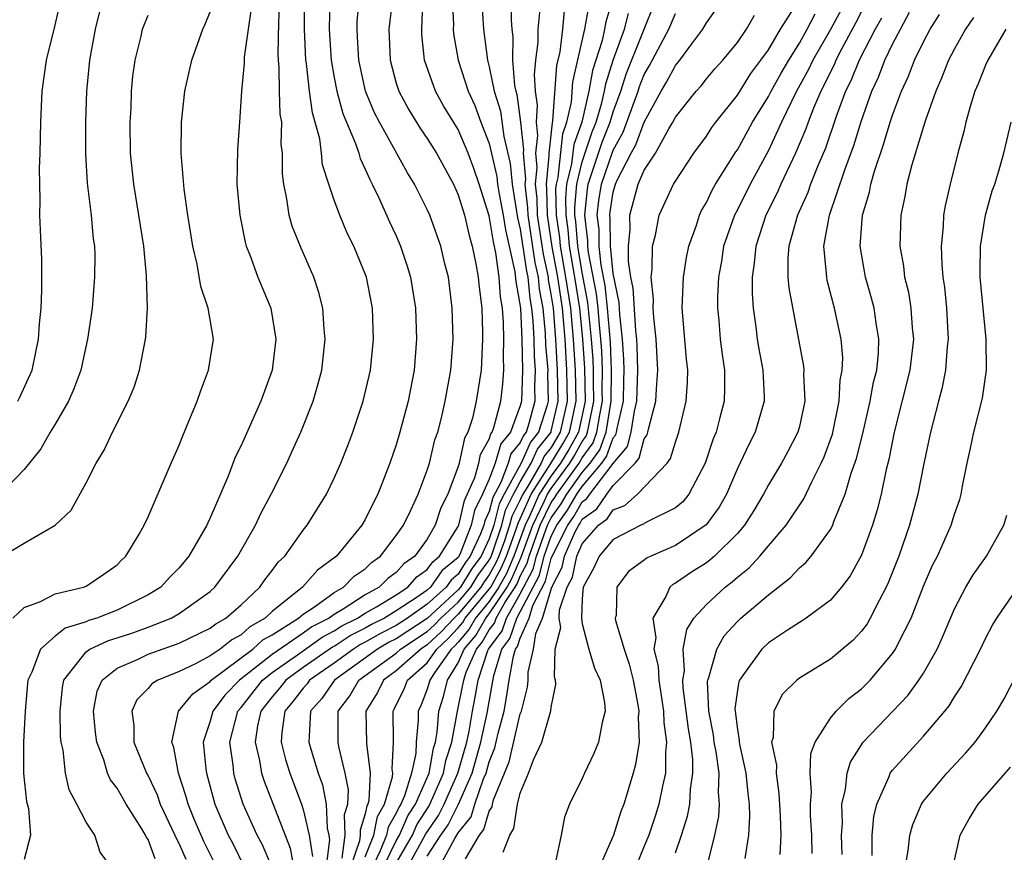
# Model space of a CAD drawing. Units: inches. Extents: x 2505000 to 2508000, y 1500000 to 1503000.
# Drawn here: x 2506277 to 2506340, y 1500208 to 1500262 of the extents above; entities that cross this region are included whole.
import ezdxf

# ---------------------------------------------------------------- set-up
doc = ezdxf.new("R2010")
doc.units = ezdxf.units.IN
doc.header["$MEASUREMENT"] = 0
doc.layers.add('LD25051500_2ft', color=123, linetype='Continuous')

msp = doc.modelspace()

# ---------------------------------------------------------------- linework, layer by layer
at = {"layer": 'LD25051500_2ft'}
for points, elevation in [([(2506276.591, 1500237), (2506276.737, 1500237.263), (2506277.526, 1500239), (2506277.943, 1500241), (2506278.007, 1500241.993), (2506278.101, 1500243), (2506278.157, 1500244.157), (2506278.147, 1500246.147), (2506278.056, 1500248.056), (2506278.028, 1500249), (2506278.05, 1500249.95), (2506278.01, 1500251), (2506278.008, 1500252.008), (2506278.048, 1500253), (2506278.084, 1500255), (2506278.167, 1500257), (2506278.459, 1500259), (2506279, 1500261.252), (2506279.386, 1500263)], 7750), ([(2506282.569, 1500207), (2506281.903, 1500207.903), (2506281.558, 1500209), (2506281, 1500209.844), (2506280.409, 1500211), (2506279.917, 1500211.917), (2506279.67, 1500213), (2506279.52, 1500214.48), (2506279.393, 1500215), (2506279.359, 1500215.359), (2506279.33, 1500217), (2506279.472, 1500218.528), (2506279.562, 1500219), (2506281, 1500220.82), (2506281.247, 1500221), (2506282.439, 1500221.561), (2506283, 1500221.724), (2506283.961, 1500222.039), (2506285, 1500222.412), (2506286.486, 1500223), (2506287, 1500223.298), (2506289, 1500224.724), (2506289.313, 1500225), (2506290.792, 1500227), (2506291.919, 1500229), (2506292.26, 1500229.74), (2506292.932, 1500231), (2506293.937, 1500233), (2506294.278, 1500233.722), (2506294.846, 1500235), (2506295.636, 1500237), (2506295.948, 1500238.052), (2506296.198, 1500239), (2506296.419, 1500241), (2506296.347, 1500241.653), (2506296.263, 1500243), (2506296.014, 1500244.014), (2506295.684, 1500245), (2506294.869, 1500246.869), (2506294.298, 1500248.298), (2506294.099, 1500249), (2506293.954, 1500250.046), (2506293.747, 1500251), (2506293.667, 1500251.667), (2506293.67, 1500253), (2506293.591, 1500253.59), (2506293.614, 1500255), (2506293.523, 1500255.523), (2506293.482, 1500257), (2506293.461, 1500258.539), (2506293.409, 1500259), (2506293.39, 1500259.39), (2506293.439, 1500261.439), (2506293.503, 1500263)], 7740), ([(2506285.461, 1500207.461), (2506285, 1500208.705), (2506284.88, 1500208.88), (2506284.838, 1500209), (2506284.598, 1500209.402), (2506283.582, 1500211), (2506283, 1500212.029), (2506282.575, 1500212.575), (2506282.391, 1500213), (2506282.139, 1500213.86), (2506281.685, 1500215), (2506281.611, 1500215.611), (2506281.478, 1500217), (2506281.72, 1500218.28), (2506282.039, 1500219), (2506283, 1500219.766), (2506284.356, 1500220.356), (2506285, 1500220.678), (2506287, 1500221.388), (2506289, 1500222.352), (2506289.364, 1500222.636), (2506290.021, 1500223), (2506291, 1500223.866), (2506292.203, 1500225), (2506292.524, 1500225.476), (2506293, 1500226.072), (2506293.396, 1500226.604), (2506293.81, 1500227), (2506295, 1500228.682), (2506295.26, 1500229), (2506296.509, 1500231), (2506297, 1500232.03), (2506297.424, 1500233), (2506297.872, 1500234.128), (2506298.192, 1500235), (2506298.879, 1500237), (2506299.341, 1500239), (2506299.541, 1500241), (2506299.474, 1500243), (2506299.084, 1500245), (2506298.275, 1500247), (2506297.847, 1500247.847), (2506297.354, 1500249), (2506297, 1500249.971), (2506296.654, 1500251), (2506296.255, 1500252.255), (2506296.181, 1500253), (2506296.065, 1500253.935), (2506295.597, 1500255.597), (2506295.407, 1500257), (2506295.208, 1500258.792), (2506295.172, 1500259), (2506295.082, 1500261), (2506295.089, 1500263)], 7738), ([(2506296.726, 1500263), (2506296.676, 1500261), (2506296.804, 1500259), (2506297, 1500257.88), (2506297.174, 1500257), (2506297.566, 1500255.566), (2506298.378, 1500253.622), (2506298.579, 1500253), (2506298.666, 1500252.666), (2506299, 1500251.976), (2506299.292, 1500251.292), (2506299.459, 1500251), (2506299.886, 1500250.114), (2506300.574, 1500248.574), (2506301, 1500247.667), (2506301.286, 1500247), (2506301.712, 1500245.712), (2506301.915, 1500245), (2506302.243, 1500243), (2506302.314, 1500241), (2506302.149, 1500239), (2506301.766, 1500237), (2506301.241, 1500235), (2506301, 1500234.186), (2506300.595, 1500233), (2506299.823, 1500231), (2506299.531, 1500230.469), (2506299, 1500229.357), (2506298.79, 1500229), (2506297.149, 1500227), (2506295.914, 1500226.086), (2506294.955, 1500225), (2506293, 1500223.427), (2506292.55, 1500223), (2506291.563, 1500222.437), (2506291, 1500221.925), (2506290.405, 1500221.595), (2506289.64, 1500221), (2506289, 1500220.561), (2506288.052, 1500220.052), (2506287, 1500219.551), (2506285.632, 1500219), (2506285.24, 1500218.76), (2506285, 1500218.457), (2506284.275, 1500217.725), (2506283.941, 1500217), (2506284.079, 1500216.079), (2506284.088, 1500215), (2506284.904, 1500213), (2506285, 1500212.83), (2506285.589, 1500211.589), (2506285.783, 1500211), (2506286.728, 1500209), (2506286.801, 1500208.801), (2506287, 1500208.44), (2506287.44, 1500207.44)], 7736), ([(2506289.391, 1500207), (2506288.592, 1500208.592), (2506287.98, 1500210.02), (2506287.582, 1500211), (2506287.465, 1500211.465), (2506286.968, 1500213), (2506286.659, 1500214.659), (2506286.527, 1500215), (2506286.962, 1500217), (2506287.881, 1500218.119), (2506289, 1500218.91), (2506289.076, 1500219), (2506291.76, 1500221), (2506292.409, 1500221.591), (2506293, 1500221.928), (2506294.7, 1500223), (2506295, 1500223.253), (2506295.726, 1500223.726), (2506297, 1500224.649), (2506297.61, 1500225), (2506298.296, 1500225.704), (2506299, 1500226.182), (2506299.41, 1500226.59), (2506299.984, 1500227), (2506301, 1500228.325), (2506301.474, 1500229), (2506301.932, 1500229.932), (2506302.426, 1500231), (2506303, 1500232.541), (2506303.138, 1500233), (2506303.499, 1500234.501), (2506303.675, 1500235), (2506303.917, 1500235.917), (2506304.167, 1500237), (2506304.521, 1500239), (2506304.669, 1500241), (2506304.612, 1500243), (2506304.363, 1500245), (2506304.146, 1500245.854), (2506303.883, 1500247), (2506303.166, 1500249), (2506303, 1500249.371), (2506302.184, 1500251), (2506301.732, 1500251.732), (2506299.922, 1500255), (2506299.61, 1500255.61), (2506299.023, 1500257), (2506298.581, 1500259), (2506298.513, 1500260.513), (2506298.475, 1500261), (2506298.492, 1500261.508), (2506298.641, 1500263)], 7734), ([(2506300.755, 1500263), (2506300.524, 1500261), (2506300.603, 1500259), (2506301, 1500257.528), (2506301.163, 1500257), (2506301.807, 1500255.807), (2506302.57, 1500254.569), (2506303, 1500253.942), (2506303.588, 1500253), (2506304.686, 1500251), (2506305, 1500250.311), (2506305.395, 1500249), (2506305.694, 1500247.694), (2506305.902, 1500247), (2506306.145, 1500245.855), (2506306.29, 1500245), (2506306.35, 1500244.35), (2506306.515, 1500243), (2506306.561, 1500241.439), (2506306.571, 1500241), (2506306.468, 1500239), (2506306.161, 1500237), (2506305.911, 1500235.911), (2506305.62, 1500235), (2506305.396, 1500234.604), (2506305.059, 1500233), (2506305, 1500232.787), (2506304.322, 1500231), (2506303.885, 1500230.115), (2506303.514, 1500229), (2506303, 1500228.088), (2506302.198, 1500227), (2506301.498, 1500226.502), (2506301, 1500225.942), (2506300.45, 1500225.55), (2506299.899, 1500225), (2506299, 1500224.494), (2506297.569, 1500223.569), (2506297, 1500223.241), (2506296.667, 1500223), (2506295.565, 1500222.435), (2506295, 1500222.028), (2506293, 1500220.65), (2506290.901, 1500219), (2506289.961, 1500218.039), (2506289.178, 1500217), (2506289, 1500216.35), (2506288.558, 1500215), (2506288.732, 1500213.268), (2506288.776, 1500213), (2506289.239, 1500211.239), (2506289.313, 1500211), (2506290.171, 1500209), (2506290.455, 1500208.455), (2506291.17, 1500207)], 7732), ([(2506292.957, 1500207), (2506292.369, 1500208.369), (2506292.037, 1500209), (2506291.141, 1500211), (2506290.623, 1500212.623), (2506290.526, 1500213), (2506290.479, 1500213.521), (2506290.271, 1500215), (2506290.796, 1500217), (2506291, 1500217.236), (2506292.381, 1500219), (2506293, 1500219.491), (2506294.639, 1500220.639), (2506296.224, 1500221.776), (2506297, 1500222.174), (2506297.499, 1500222.501), (2506298.505, 1500223), (2506299, 1500223.32), (2506299.732, 1500223.732), (2506301, 1500224.507), (2506301.748, 1500225), (2506302.337, 1500225.663), (2506303, 1500226.135), (2506303.358, 1500226.642), (2506303.789, 1500227), (2506305, 1500228.92), (2506305.031, 1500229), (2506305.401, 1500230.599), (2506306.068, 1500232.068), (2506306.326, 1500233), (2506306.443, 1500233.557), (2506307, 1500234.543), (2506307.102, 1500234.898), (2506307.186, 1500235), (2506307.297, 1500235.297), (2506307.754, 1500237), (2506307.882, 1500238.118), (2506307.935, 1500239), (2506307.908, 1500239.909), (2506307.944, 1500241), (2506307.922, 1500242.078), (2506307.856, 1500243), (2506307.729, 1500243.729), (2506307.638, 1500245), (2506307.428, 1500246.572), (2506307.271, 1500247.271), (2506307, 1500248.953), (2506306.35, 1500251), (2506306.01, 1500252.01), (2506305.645, 1500253), (2506305, 1500254.529), (2506304.058, 1500256.059), (2506303.528, 1500257), (2506302.823, 1500259), (2506302.657, 1500260.657), (2506302.644, 1500261), (2506302.711, 1500262.711)], 7730), ([(2506304.611, 1500263), (2506304.689, 1500261.311), (2506304.678, 1500261), (2506304.704, 1500260.704), (2506304.992, 1500259), (2506305.637, 1500257), (2506306.067, 1500256.067), (2506306.463, 1500255), (2506307, 1500253.628), (2506307.493, 1500251.494), (2506307.542, 1500251), (2506307.646, 1500250.354), (2506307.897, 1500249), (2506308.05, 1500248.05), (2506308.656, 1500245.344), (2506308.722, 1500244.722), (2506309.013, 1500243), (2506309.108, 1500241), (2506309.151, 1500239), (2506309.082, 1500237), (2506309, 1500236.7), (2506308.366, 1500235), (2506307.751, 1500234.249), (2506307.391, 1500233), (2506307, 1500231.973), (2506306.568, 1500231), (2506306.059, 1500229.941), (2506305.842, 1500229), (2506305.099, 1500227.099), (2506305, 1500226.92), (2506303.95, 1500226.05), (2506303.211, 1500225), (2506303, 1500224.809), (2506302.359, 1500224.359), (2506301, 1500223.463), (2506300.242, 1500223), (2506299.414, 1500222.586), (2506299, 1500222.345), (2506298.101, 1500221.899), (2506297, 1500221.176), (2506296.884, 1500221.116), (2506295, 1500219.806), (2506293.877, 1500219), (2506293.498, 1500218.502), (2506293, 1500217.93), (2506292.271, 1500217), (2506292.053, 1500216.053), (2506291.906, 1500215), (2506292.186, 1500213.814), (2506292.312, 1500213), (2506292.475, 1500212.475), (2506294.162, 1500208.162), (2506294.469, 1500206.469)], 7728), ([(2506306.492, 1500263), (2506306.624, 1500261), (2506306.878, 1500259), (2506307, 1500258.566), (2506307.324, 1500257), (2506307.718, 1500255.718), (2506307.933, 1500254.067), (2506308.342, 1500252.342), (2506308.473, 1500251), (2506308.828, 1500248.828), (2506309, 1500248.091), (2506309.394, 1500245.394), (2506309.479, 1500245), (2506309.617, 1500243.617), (2506309.732, 1500243), (2506309.813, 1500242.187), (2506309.869, 1500241), (2506309.888, 1500239.888), (2506309.959, 1500239), (2506309.919, 1500237.919), (2506309.943, 1500237), (2506309.548, 1500235.548), (2506309.373, 1500235), (2506309.207, 1500234.793), (2506309, 1500234.332), (2506308.4, 1500233.6), (2506308.228, 1500233), (2506307.752, 1500231.752), (2506307.228, 1500230.772), (2506307, 1500229.872), (2506306.717, 1500229.283), (2506306.652, 1500229), (2506306.428, 1500228.428), (2506305.769, 1500227), (2506305.438, 1500226.562), (2506305, 1500225.836), (2506304.543, 1500225.457), (2506304.221, 1500225), (2506303, 1500223.896), (2506301.724, 1500223), (2506301, 1500222.524), (2506299.984, 1500222.016), (2506299, 1500221.445), (2506298.702, 1500221.298), (2506298.25, 1500221), (2506297, 1500220.092), (2506295.419, 1500219), (2506295.248, 1500218.752), (2506295, 1500218.476), (2506294.363, 1500217.637), (2506293.807, 1500217), (2506293.615, 1500215.615), (2506293.58, 1500215), (2506293.871, 1500213.871), (2506294.144, 1500213), (2506294.883, 1500211), (2506295, 1500210.643), (2506295.378, 1500209), (2506295.611, 1500207.611)], 7726), ([(2506308.405, 1500263), (2506308.42, 1500261.58), (2506308.459, 1500261), (2506308.516, 1500260.516), (2506308.508, 1500259), (2506308.633, 1500257.367), (2506308.709, 1500257), (2506308.777, 1500256.777), (2506309.006, 1500255.006), (2506309.208, 1500253.208), (2506309.185, 1500253), (2506309.329, 1500251.329), (2506309.296, 1500251), (2506309.476, 1500249.476), (2506309.486, 1500249), (2506309.942, 1500245.942), (2506310.145, 1500245), (2506310.222, 1500244.222), (2506310.451, 1500243), (2506310.612, 1500241.388), (2506310.636, 1500240.636), (2506310.767, 1500239), (2506310.759, 1500238.759), (2506310.804, 1500237), (2506310.732, 1500236.732), (2506310.177, 1500235), (2506309.654, 1500234.346), (2506309.049, 1500233), (2506307.958, 1500231), (2506307.636, 1500230.364), (2506307.292, 1500229), (2506307, 1500228.116), (2506306.485, 1500227), (2506305.846, 1500226.154), (2506305.15, 1500225), (2506305, 1500224.82), (2506303, 1500222.985), (2506301, 1500221.669), (2506300.554, 1500221.446), (2506299.785, 1500221), (2506297.017, 1500219), (2506296.195, 1500217.805), (2506295.472, 1500217), (2506295.378, 1500215.378), (2506295.372, 1500215), (2506295.511, 1500214.489), (2506295.965, 1500213), (2506296.237, 1500212.237), (2506296.48, 1500211), (2506296.552, 1500209.448), (2506296.655, 1500209), (2506296.704, 1500208.704), (2506296.489, 1500207)], 7724), ([(2506299, 1500207.597), (2506299.558, 1500209), (2506299.793, 1500210.207), (2506300.252, 1500211), (2506300.763, 1500212.763), (2506300.775, 1500213), (2506300.744, 1500213.256), (2506300.82, 1500215), (2506300.793, 1500217), (2506300.872, 1500217.128), (2506301.529, 1500218.471), (2506301.735, 1500219), (2506303, 1500220.112), (2506303.624, 1500221), (2506304.337, 1500221.663), (2506305, 1500222.373), (2506305.287, 1500222.713), (2506305.451, 1500223), (2506307, 1500224.862), (2506307.092, 1500225), (2506307.774, 1500226.226), (2506308.103, 1500227), (2506308.743, 1500228.743), (2506308.863, 1500229.137), (2506309, 1500229.409), (2506309.695, 1500231), (2506310.981, 1500232.981), (2506311.747, 1500234.253), (2506312.164, 1500235), (2506312.612, 1500237), (2506312.563, 1500239), (2506312.433, 1500241), (2506312.251, 1500243), (2506311.946, 1500245), (2506311.599, 1500247), (2506311.551, 1500247.551), (2506311.337, 1500249), (2506311.303, 1500250.696), (2506311.329, 1500251), (2506311.437, 1500251.437), (2506311.746, 1500254.254), (2506312.013, 1500255), (2506312.296, 1500256.296), (2506312.391, 1500257.609), (2506313.164, 1500261), (2506313.435, 1500262.565)], 7718), ([(2506314.976, 1500263), (2506314.523, 1500261.477), (2506314.441, 1500261), (2506314.275, 1500260.275), (2506313.659, 1500258.34), (2506313.423, 1500257), (2506312.964, 1500255), (2506312.446, 1500253.553), (2506312.31, 1500252.31), (2506311.985, 1500251), (2506311.909, 1500250.091), (2506311.931, 1500249), (2506312.069, 1500248.069), (2506312.16, 1500247), (2506312.498, 1500245), (2506312.81, 1500243), (2506313.003, 1500241), (2506313.134, 1500239.134), (2506313.187, 1500237), (2506312.753, 1500235), (2506312.124, 1500233.876), (2506311.597, 1500233), (2506311, 1500232.191), (2506310.227, 1500231), (2506309.627, 1500229.627), (2506309.32, 1500229), (2506308.587, 1500227), (2506308.113, 1500225.887), (2506307.62, 1500225), (2506307, 1500224.066), (2506306.114, 1500223), (2506305.708, 1500222.292), (2506305, 1500221.455), (2506304.781, 1500221.219), (2506304.544, 1500221), (2506303.465, 1500219.465), (2506303.169, 1500219), (2506303, 1500218.424), (2506302.602, 1500217.398), (2506302.407, 1500217), (2506302.414, 1500216.414), (2506302.286, 1500215), (2506302.26, 1500214.26), (2506301.989, 1500213), (2506301.532, 1500211.532), (2506301.297, 1500211), (2506301.181, 1500210.819), (2506301, 1500210.411), (2506300.482, 1500209.518), (2506300.382, 1500209), (2506299.973, 1500207.973), (2506299.337, 1500206.663)], 7716), ([(2506301, 1500207.179), (2506302.043, 1500209), (2506302.337, 1500209.663), (2506303.123, 1500210.877), (2506304.053, 1500213), (2506304.192, 1500213.808), (2506304.586, 1500215), (2506304.949, 1500217), (2506305.301, 1500218.699), (2506305.351, 1500219), (2506305.52, 1500219.52), (2506306.168, 1500221), (2506306.549, 1500221.451), (2506307, 1500222.238), (2506307.329, 1500222.671), (2506307.439, 1500223), (2506308.035, 1500224.035), (2506308.675, 1500225), (2506308.791, 1500225.209), (2506309, 1500225.699), (2506309.448, 1500226.552), (2506309.563, 1500227), (2506310.284, 1500229), (2506311, 1500230.462), (2506311.224, 1500230.776), (2506311.351, 1500231), (2506312.807, 1500233), (2506313, 1500233.336), (2506313.693, 1500234.307), (2506313.94, 1500235), (2506314.122, 1500236.122), (2506314.307, 1500237), (2506314.289, 1500237.711), (2506314.3, 1500239), (2506314.253, 1500240.253), (2506314.2, 1500241), (2506314.108, 1500241.892), (2506314.019, 1500243), (2506313.915, 1500243.915), (2506313.408, 1500246.592), (2506313.366, 1500247), (2506313.362, 1500247.362), (2506313.16, 1500249), (2506313.331, 1500250.669), (2506313.384, 1500251), (2506314.287, 1500253.713), (2506314.804, 1500255), (2506315, 1500255.659), (2506315.482, 1500257), (2506315.845, 1500258.155), (2506317.792, 1500263)], 7712), ([(2506303, 1500207.633), (2506303.884, 1500209), (2506304.343, 1500209.657), (2506305.01, 1500210.99), (2506305.889, 1500213), (2506306.455, 1500215), (2506306.856, 1500216.856), (2506307.29, 1500219.29), (2506307.814, 1500221), (2506308.326, 1500221.674), (2506308.769, 1500223), (2506309, 1500223.401), (2506310.231, 1500225.769), (2506310.546, 1500227), (2506311, 1500228.284), (2506311.362, 1500229), (2506312.044, 1500229.956), (2506312.637, 1500231), (2506313, 1500231.503), (2506314.264, 1500233), (2506314.571, 1500233.429), (2506315, 1500234.639), (2506315.163, 1500234.837), (2506315.206, 1500235), (2506315.241, 1500235.241), (2506315.654, 1500237), (2506315.672, 1500238.328), (2506315.698, 1500239), (2506315.68, 1500239.68), (2506315.602, 1500241), (2506315.413, 1500242.587), (2506315.368, 1500243.368), (2506315, 1500245.233), (2506314.82, 1500247), (2506314.797, 1500248.797), (2506314.772, 1500249), (2506314.794, 1500249.207), (2506315, 1500250.478), (2506315.146, 1500251), (2506315.258, 1500251.258), (2506316.152, 1500253), (2506316.453, 1500253.547), (2506317, 1500254.997), (2506318.091, 1500257), (2506318.424, 1500257.576), (2506319, 1500258.661), (2506319.286, 1500259), (2506320.06, 1500260.06), (2506320.771, 1500261), (2506321, 1500261.404), (2506322.126, 1500263)], 7708), ([(2506305.469, 1500207.469), (2506306.368, 1500209), (2506306.65, 1500209.35), (2506307, 1500210.541), (2506307.179, 1500210.821), (2506307.205, 1500211), (2506307.276, 1500211.276), (2506308.274, 1500213.726), (2506309, 1500216.821), (2506309.069, 1500217), (2506309.459, 1500218.541), (2506309.499, 1500219), (2506309.508, 1500219.508), (2506309.845, 1500221), (2506310.006, 1500222.006), (2506310.441, 1500223), (2506311.035, 1500225), (2506311.706, 1500226.294), (2506311.855, 1500227), (2506312.527, 1500228.527), (2506312.766, 1500229), (2506312.863, 1500229.136), (2506313, 1500229.377), (2506313.946, 1500230.054), (2506314.572, 1500231), (2506315, 1500231.554), (2506316.406, 1500233), (2506316.675, 1500233.325), (2506317, 1500234.568), (2506317.18, 1500234.82), (2506317.232, 1500235), (2506317.285, 1500235.285), (2506317.752, 1500237), (2506317.787, 1500237.787), (2506317.877, 1500239), (2506317.766, 1500241), (2506317.611, 1500242.389), (2506317.572, 1500243), (2506317.589, 1500243.589), (2506317.437, 1500245), (2506317.507, 1500245.507), (2506317.516, 1500247), (2506317.714, 1500247.714), (2506317.964, 1500249), (2506318.89, 1500251), (2506319, 1500251.19), (2506320.202, 1500253), (2506321, 1500254.093), (2506321.351, 1500254.649), (2506321.611, 1500255), (2506323, 1500256.739), (2506323.867, 1500258.132), (2506324.521, 1500259), (2506325, 1500259.671), (2506325.785, 1500261), (2506327, 1500262.943)], 7704), ([(2506275.223, 1500226.777), (2506277, 1500227.835), (2506279, 1500228.991), (2506280.031, 1500229.969), (2506281, 1500231.722), (2506281.656, 1500233), (2506282.158, 1500233.842), (2506282.705, 1500235), (2506283.713, 1500237), (2506284.092, 1500237.908), (2506284.451, 1500239), (2506284.837, 1500241), (2506284.856, 1500241.144), (2506284.954, 1500243), (2506284.902, 1500245.098), (2506284.72, 1500247), (2506284.407, 1500249), (2506284.073, 1500251), (2506283.874, 1500253), (2506283.849, 1500255), (2506283.904, 1500255.904), (2506283.938, 1500257), (2506284.026, 1500257.974), (2506284.165, 1500259), (2506284.552, 1500260.552), (2506284.648, 1500261), (2506285, 1500261.897)], 7746), ([(2506281.867, 1500262.133), (2506281.577, 1500261), (2506281.22, 1500259), (2506281.026, 1500257), (2506280.964, 1500255), (2506280.967, 1500252.967), (2506281.074, 1500251.074), (2506281.32, 1500249), (2506281.463, 1500247.464), (2506281.534, 1500247), (2506281.557, 1500246.443), (2506281.554, 1500245), (2506281.386, 1500243), (2506281.098, 1500241), (2506280.655, 1500239), (2506280.216, 1500237.784), (2506279.866, 1500237), (2506279, 1500235.512), (2506278.686, 1500235), (2506278.077, 1500233.923), (2506277, 1500232.585), (2506275.483, 1500231)], 7748), ([(2506276.275, 1500223), (2506277, 1500223.693), (2506278.064, 1500224.064), (2506279, 1500224.567), (2506280.835, 1500225), (2506281, 1500225.061), (2506282.155, 1500225.845), (2506283, 1500226.443), (2506283.273, 1500226.727), (2506283.573, 1500227), (2506284.424, 1500228.424), (2506284.748, 1500229), (2506285, 1500229.542), (2506286.48, 1500233), (2506287, 1500234.167), (2506287.232, 1500234.768), (2506287.591, 1500235.591), (2506288.173, 1500237), (2506288.375, 1500237.625), (2506288.901, 1500239), (2506289.208, 1500241), (2506288.879, 1500243), (2506288.402, 1500244.402), (2506288.158, 1500245.842), (2506287.88, 1500247), (2506287.56, 1500249), (2506287.322, 1500250.678), (2506287.123, 1500253), (2506287.151, 1500255), (2506287.373, 1500257), (2506287.822, 1500259), (2506288.537, 1500261), (2506288.682, 1500261.318), (2506289, 1500262.114)], 7744), ([(2506291.655, 1500262.345), (2506291.448, 1500261), (2506291.2, 1500259.2), (2506291.195, 1500258.805), (2506291.027, 1500257), (2506290.9, 1500255), (2506290.759, 1500253.241), (2506290.716, 1500251), (2506290.909, 1500249), (2506291.253, 1500247.253), (2506291.33, 1500247), (2506291.556, 1500246.444), (2506292.081, 1500245), (2506292.922, 1500243), (2506293.248, 1500241), (2506292.999, 1500239), (2506292.264, 1500237), (2506291, 1500234.143), (2506290.623, 1500233.377), (2506290.158, 1500232.158), (2506289, 1500229.465), (2506288.846, 1500229.154), (2506288.786, 1500229), (2506287.636, 1500227), (2506287, 1500226.25), (2506286.379, 1500225.62), (2506285.832, 1500225), (2506285, 1500224.492), (2506283, 1500223.503), (2506281.703, 1500223), (2506281.159, 1500222.841), (2506281, 1500222.766), (2506279.642, 1500222.357), (2506279, 1500221.841), (2506278.059, 1500221), (2506277.502, 1500219.503), (2506277.25, 1500219), (2506277.227, 1500218.773), (2506277.067, 1500217), (2506276.968, 1500215), (2506276.976, 1500212.976), (2506277.168, 1500211.168), (2506277.285, 1500210.715), (2506277.413, 1500209), (2506277, 1500207.432)], 7742), ([(2506297.52, 1500207.52), (2506297.711, 1500209), (2506297.673, 1500210.327), (2506297.882, 1500211), (2506297.923, 1500211.923), (2506297.701, 1500213), (2506297.292, 1500214.708), (2506297.247, 1500215), (2506297.265, 1500217), (2506298.018, 1500217.982), (2506298.582, 1500219), (2506301, 1500220.748), (2506301.282, 1500221), (2506303, 1500222.13), (2506303.451, 1500222.549), (2506303.872, 1500223), (2506305, 1500224.035), (2506305.805, 1500225), (2506306.255, 1500225.745), (2506307, 1500226.734), (2506307.095, 1500226.905), (2506307.214, 1500227.214), (2506307.804, 1500229), (2506308.045, 1500229.955), (2506308.573, 1500231), (2506309, 1500231.784), (2506309.697, 1500233), (2506310.101, 1500233.899), (2506310.983, 1500235), (2506311, 1500235.055), (2506311.449, 1500237), (2506311.41, 1500239), (2506311.293, 1500241), (2506311.133, 1500243), (2506311, 1500243.91), (2506310.828, 1500244.828), (2506310.811, 1500245), (2506310.489, 1500246.489), (2506310.108, 1500249), (2506310.086, 1500250.086), (2506309.978, 1500251), (2506310.087, 1500252.087), (2506310.008, 1500253), (2506310.134, 1500254.134), (2506310.036, 1500255), (2506310.107, 1500256.107), (2506309.987, 1500257), (2506309.923, 1500258.077), (2506310.014, 1500259), (2506310.159, 1500260.16), (2506310.164, 1500261), (2506310.286, 1500262.287)], 7722), ([(2506311.824, 1500262.175), (2506311.726, 1500261), (2506311.542, 1500259.542), (2506311.34, 1500258.66), (2506311.08, 1500255.08), (2506311.046, 1500254.954), (2506310.831, 1500253), (2506310.845, 1500252.845), (2506310.66, 1500251), (2506310.696, 1500250.696), (2506310.731, 1500249), (2506311.045, 1500246.955), (2506311.395, 1500245), (2506311.692, 1500243), (2506311.863, 1500241), (2506311.987, 1500239), (2506312.031, 1500237), (2506311.576, 1500235), (2506311, 1500234.017), (2506310.548, 1500233.452), (2506310.344, 1500233), (2506309.464, 1500231.464), (2506309.163, 1500231), (2506309, 1500230.628), (2506308.454, 1500229.546), (2506308.316, 1500229), (2506307.979, 1500227.979), (2506307.619, 1500227), (2506307.434, 1500226.566), (2506307, 1500225.784), (2506306.663, 1500225.337), (2506306.459, 1500225), (2506305, 1500223.25), (2506304.728, 1500223), (2506303.894, 1500222.106), (2506303, 1500221.275), (2506302.582, 1500221), (2506301, 1500219.588), (2506300.182, 1500219), (2506299.792, 1500218.208), (2506299.042, 1500217), (2506299.085, 1500214.915), (2506299.316, 1500213), (2506299.229, 1500211.229), (2506299.162, 1500211), (2506299.103, 1500210.897), (2506299, 1500210.367), (2506298.677, 1500209.324), (2506298.686, 1500209), (2506298.639, 1500208.639), (2506298.064, 1500207)], 7720), ([(2506299.809, 1500206.191), (2506301, 1500208.637), (2506301.208, 1500209), (2506301.759, 1500210.241), (2506302.244, 1500211), (2506303.125, 1500213), (2506303.399, 1500214.601), (2506303.531, 1500215), (2506303.651, 1500215.651), (2506303.752, 1500217), (2506304.049, 1500217.951), (2506304.298, 1500219), (2506305, 1500220.105), (2506305.392, 1500221), (2506306.128, 1500221.872), (2506306.775, 1500223), (2506307, 1500223.27), (2506308.148, 1500225), (2506308.452, 1500225.548), (2506309.057, 1500226.943), (2506309.802, 1500229), (2506310.572, 1500230.572), (2506310.759, 1500231), (2506311, 1500231.372), (2506312.202, 1500233), (2506312.502, 1500233.498), (2506313, 1500234.389), (2506313.255, 1500234.745), (2506313.345, 1500235), (2506313.412, 1500235.412), (2506313.747, 1500237), (2506313.714, 1500238.286), (2506313.72, 1500239), (2506313.694, 1500239.694), (2506313.601, 1500241), (2506313.364, 1500243.364), (2506313, 1500245.306), (2506312.721, 1500247), (2506312.586, 1500248.586), (2506312.524, 1500249), (2506312.515, 1500249.485), (2506312.641, 1500251), (2506313, 1500252.446), (2506313.631, 1500254.369), (2506313.885, 1500255), (2506314.259, 1500256.258), (2506314.43, 1500257), (2506314.515, 1500257.485), (2506315, 1500259.012), (2506315.714, 1500261), (2506315.986, 1500262.014)], 7714), ([(2506301.772, 1500207), (2506302.915, 1500209.085), (2506303.733, 1500210.267), (2506304.098, 1500211), (2506304.982, 1500213), (2506305.55, 1500215), (2506305.701, 1500215.701), (2506305.92, 1500217), (2506306.101, 1500217.899), (2506306.282, 1500219), (2506306.9, 1500220.9), (2506306.944, 1500221), (2506307.828, 1500222.172), (2506308.104, 1500223), (2506309, 1500224.556), (2506309.84, 1500226.16), (2506310.054, 1500227), (2506310.766, 1500229), (2506311, 1500229.477), (2506311.634, 1500230.366), (2506311.994, 1500231), (2506313, 1500232.393), (2506313.512, 1500233), (2506314.132, 1500233.868), (2506314.534, 1500235), (2506314.867, 1500237), (2506314.881, 1500239), (2506314.812, 1500240.812), (2506314.633, 1500243), (2506314.467, 1500244.466), (2506314.217, 1500245.783), (2506314.093, 1500247), (2506314.079, 1500248.079), (2506313.966, 1500249), (2506314.062, 1500249.938), (2506314.235, 1500251), (2506314.943, 1500253.057), (2506315, 1500253.198), (2506315.64, 1500254.36), (2506316.596, 1500257), (2506316.693, 1500257.308), (2506317, 1500258.074), (2506317.339, 1500258.661), (2506318.587, 1500261), (2506319, 1500262.022)], 7710), ([(2506303.821, 1500207), (2506304.777, 1500208.777), (2506305, 1500209.139), (2506305.83, 1500210.17), (2506306.074, 1500211), (2506306.636, 1500212.636), (2506306.796, 1500213), (2506307, 1500213.724), (2506307.362, 1500214.638), (2506307.584, 1500215.584), (2506307.952, 1500217), (2506308.121, 1500217.879), (2506308.275, 1500219), (2506308.555, 1500220.555), (2506308.692, 1500221), (2506308.825, 1500221.175), (2506309, 1500221.7), (2506309.569, 1500223), (2506309.807, 1500223.807), (2506310.623, 1500225.378), (2506311, 1500226.853), (2506311.061, 1500227), (2506312.064, 1500229), (2506312.453, 1500229.547), (2506313, 1500230.508), (2506313.287, 1500230.713), (2506313.477, 1500231), (2506315, 1500232.971), (2506315.919, 1500234.081), (2506316.159, 1500235), (2506316.361, 1500236.361), (2506316.511, 1500237), (2506316.576, 1500239), (2506316.536, 1500240.536), (2506316.508, 1500241), (2506316.442, 1500241.558), (2506316.283, 1500244.283), (2506316.138, 1500245), (2506315.98, 1500246.02), (2506315.983, 1500247), (2506316.091, 1500248.091), (2506316.068, 1500249), (2506316.61, 1500251), (2506317, 1500251.898), (2506317.713, 1500253), (2506318.571, 1500254.571), (2506318.836, 1500255), (2506319, 1500255.32), (2506320.343, 1500257), (2506320.657, 1500257.343), (2506321, 1500257.787), (2506321.553, 1500258.446), (2506322.054, 1500259), (2506323, 1500260.15), (2506323.58, 1500261), (2506324.104, 1500261.896)], 7706), ([(2506307.887, 1500207.887), (2506308.318, 1500209), (2506308.584, 1500209.416), (2506308.819, 1500211), (2506309, 1500211.71), (2506309.534, 1500213), (2506309.853, 1500213.853), (2506310.395, 1500215), (2506310.979, 1500217.021), (2506311, 1500217.259), (2506311.293, 1500218.707), (2506311.275, 1500219), (2506311.203, 1500219.203), (2506311.244, 1500221), (2506311.608, 1500222.392), (2506311.513, 1500223), (2506311.538, 1500223.538), (2506312.03, 1500225), (2506312.361, 1500225.639), (2506312.649, 1500227), (2506313, 1500227.798), (2506314.052, 1500229), (2506314.604, 1500229.396), (2506315, 1500229.993), (2506315.735, 1500230.265), (2506316.562, 1500231), (2506318.476, 1500233), (2506318.694, 1500233.306), (2506319, 1500234.355), (2506319.23, 1500235), (2506319.697, 1500237), (2506319.773, 1500238.227), (2506319.798, 1500239), (2506319.712, 1500239.712), (2506319.44, 1500243), (2506319.523, 1500245), (2506319.726, 1500246.274), (2506319.869, 1500247), (2506320.357, 1500248.357), (2506320.556, 1500249), (2506320.697, 1500249.303), (2506321, 1500249.807), (2506321.377, 1500250.623), (2506321.596, 1500251), (2506322.905, 1500253.094), (2506323, 1500253.222), (2506323.983, 1500255), (2506325, 1500256.647), (2506325.177, 1500257), (2506325.828, 1500258.172), (2506326.314, 1500259), (2506327, 1500260.094), (2506327.509, 1500261), (2506328.013, 1500261.987)], 7702), ([(2506329.707, 1500262.293), (2506329, 1500260.981), (2506327.872, 1500259), (2506327.594, 1500258.406), (2506326.819, 1500257), (2506325.855, 1500255), (2506325, 1500253.174), (2506323.819, 1500251), (2506323, 1500249.355), (2506322.809, 1500249), (2506322.112, 1500247), (2506321.97, 1500246.03), (2506321.79, 1500245), (2506321.724, 1500243.724), (2506321.721, 1500243), (2506321.803, 1500242.197), (2506321.898, 1500241), (2506322.015, 1500240.015), (2506322.163, 1500239), (2506322.166, 1500237.834), (2506322.138, 1500237), (2506321.852, 1500235.852), (2506321.622, 1500235), (2506321.437, 1500234.563), (2506320.92, 1500233), (2506319.88, 1500231), (2506319.488, 1500230.512), (2506319, 1500230.116), (2506317.258, 1500229.258), (2506317, 1500229.11), (2506316.942, 1500229.058), (2506316.784, 1500229), (2506315, 1500228.083), (2506314.083, 1500227), (2506313.749, 1500226.251), (2506313.051, 1500225), (2506313, 1500224.241), (2506312.942, 1500223), (2506313, 1500222.629), (2506313.427, 1500221), (2506313.779, 1500219.779), (2506314.144, 1500219), (2506314.435, 1500217.565), (2506314.473, 1500217), (2506314.271, 1500216.271), (2506314.046, 1500215), (2506313.744, 1500214.256), (2506313.136, 1500213), (2506313, 1500212.658), (2506312.185, 1500211), (2506311.849, 1500210.151), (2506311.633, 1500209), (2506311.28, 1500207.28)], 7700), ([(2506331, 1500262.137), (2506330.617, 1500261.383), (2506329.721, 1500259.721), (2506329.354, 1500259), (2506329.254, 1500258.746), (2506329, 1500258.253), (2506328.6, 1500257.4), (2506328.382, 1500257), (2506327.915, 1500255.915), (2506327.562, 1500255), (2506327.421, 1500254.579), (2506326.743, 1500253), (2506325.8, 1500251), (2506325.563, 1500250.437), (2506324.839, 1500249), (2506324.181, 1500247), (2506324.092, 1500245.908), (2506323.953, 1500245), (2506323.949, 1500243.949), (2506324.025, 1500243), (2506324.196, 1500241.804), (2506324.285, 1500241), (2506324.379, 1500240.379), (2506324.631, 1500239), (2506324.731, 1500237.269), (2506324.732, 1500237), (2506324.156, 1500235), (2506323.752, 1500234.248), (2506323, 1500232.657), (2506322.292, 1500231), (2506321.834, 1500230.166), (2506320.982, 1500229.018), (2506319, 1500227.693), (2506317.422, 1500227), (2506317.141, 1500226.859), (2506317, 1500226.735), (2506315.986, 1500226.014), (2506315.224, 1500225), (2506315.178, 1500223.178), (2506315.128, 1500223), (2506315.149, 1500222.851), (2506315.689, 1500221), (2506316.02, 1500220.02), (2506316.279, 1500219), (2506316.589, 1500217.411), (2506316.649, 1500217), (2506316.612, 1500216.612), (2506316.664, 1500215), (2506316.438, 1500213.562), (2506316.283, 1500213), (2506315.675, 1500211), (2506315.481, 1500210.519), (2506315.003, 1500209), (2506314.126, 1500207)], 7698), ([(2506319, 1500207.849), (2506319.394, 1500209), (2506319.784, 1500210.216), (2506319.931, 1500211), (2506319.973, 1500211.973), (2506320.134, 1500213), (2506320.131, 1500213.87), (2506319.991, 1500215), (2506319.848, 1500215.848), (2506319.506, 1500218.494), (2506319.487, 1500219), (2506319.59, 1500219.59), (2506319.508, 1500221), (2506319.731, 1500222.269), (2506320.19, 1500223), (2506321, 1500223.889), (2506322.207, 1500225), (2506322.666, 1500225.334), (2506323, 1500225.633), (2506323.756, 1500226.244), (2506324.449, 1500227), (2506325, 1500227.667), (2506326.151, 1500229), (2506327.294, 1500230.706), (2506327.793, 1500231.793), (2506328.407, 1500233), (2506328.593, 1500233.407), (2506329.124, 1500234.876), (2506329.574, 1500237), (2506329.638, 1500238.363), (2506329.768, 1500239), (2506329.793, 1500239.793), (2506329.684, 1500241), (2506329.269, 1500243), (2506328.794, 1500244.794), (2506328.758, 1500245), (2506328.757, 1500245.243), (2506328.583, 1500247), (2506328.941, 1500249), (2506329.925, 1500251.925), (2506330.503, 1500253.497), (2506331, 1500255.104), (2506331.675, 1500257), (2506332.104, 1500257.896), (2506332.508, 1500259), (2506333, 1500260.036), (2506333.509, 1500261), (2506334.104, 1500262.104)], 7694), ([(2506321.048, 1500207), (2506321.544, 1500209), (2506321.799, 1500210.201), (2506321.844, 1500211), (2506321.772, 1500211.771), (2506321.817, 1500213), (2506321.628, 1500214.372), (2506321.512, 1500215), (2506321.458, 1500215.458), (2506321.163, 1500217), (2506321.084, 1500218.916), (2506321.095, 1500219), (2506321.163, 1500219.163), (2506321.668, 1500221), (2506322.141, 1500221.859), (2506323, 1500222.783), (2506323.231, 1500223), (2506325, 1500224.512), (2506326.406, 1500225.594), (2506327, 1500226.238), (2506327.419, 1500226.581), (2506327.762, 1500227), (2506329, 1500228.713), (2506329.151, 1500229), (2506329.228, 1500229.228), (2506329.958, 1500231), (2506330.348, 1500232.348), (2506330.691, 1500233.309), (2506331.088, 1500234.912), (2506331.57, 1500237), (2506331.783, 1500238.217), (2506331.986, 1500239), (2506332.104, 1500240.104), (2506332.132, 1500241), (2506331.943, 1500242.058), (2506331.815, 1500243), (2506331.656, 1500243.655), (2506331.267, 1500245), (2506330.926, 1500247), (2506331.079, 1500249), (2506331.52, 1500250.48), (2506331.611, 1500251), (2506331.84, 1500251.841), (2506332.431, 1500253.569), (2506332.849, 1500255), (2506333, 1500255.456), (2506333.574, 1500257), (2506334.027, 1500257.974), (2506334.415, 1500259), (2506335, 1500260.188), (2506335.437, 1500261), (2506336.044, 1500261.957)], 7692), ([(2506338.237, 1500261.763), (2506337.709, 1500261), (2506337, 1500259.743), (2506336.614, 1500259), (2506336.167, 1500257.833), (2506335.79, 1500257), (2506335.125, 1500255.125), (2506335, 1500254.725), (2506334.257, 1500252.257), (2506333.938, 1500251), (2506333.8, 1500250.2), (2506333.536, 1500249), (2506333.479, 1500247), (2506333.709, 1500245.709), (2506333.782, 1500245), (2506334.028, 1500244.029), (2506334.181, 1500243), (2506334.262, 1500241.738), (2506334.352, 1500241), (2506334.124, 1500239), (2506333.104, 1500235), (2506332.766, 1500233.234), (2506332.599, 1500232.599), (2506332.268, 1500231), (2506332.013, 1500229.987), (2506331.711, 1500229), (2506331, 1500227.051), (2506330.276, 1500225.724), (2506329.717, 1500225), (2506329, 1500224.155), (2506327.436, 1500223), (2506327.177, 1500222.823), (2506327, 1500222.727), (2506326.228, 1500222.228), (2506325, 1500221.405), (2506324.57, 1500221), (2506323.508, 1500219.508), (2506323.129, 1500219), (2506323.091, 1500218.909), (2506323, 1500218.344), (2506322.844, 1500217.156), (2506322.851, 1500217), (2506323, 1500215.806), (2506323.124, 1500215.124), (2506323.122, 1500215), (2506323.144, 1500214.856), (2506323.55, 1500213), (2506323.675, 1500211.675), (2506323.761, 1500211), (2506323.788, 1500210.212), (2506323.711, 1500209), (2506323.483, 1500207.482)], 7690), ([(2506332.29, 1500261.711), (2506331.887, 1500261), (2506330.849, 1500259), (2506330.326, 1500257.673), (2506329.979, 1500257), (2506329.371, 1500255.371), (2506328.676, 1500253.324), (2506328.186, 1500252.186), (2506327.715, 1500251), (2506327.535, 1500250.465), (2506326.871, 1500249), (2506326.318, 1500247), (2506326.253, 1500246.253), (2506326.257, 1500245), (2506326.313, 1500244.313), (2506327.26, 1500239.26), (2506327.283, 1500239), (2506327.268, 1500238.733), (2506327.356, 1500237), (2506327, 1500235.363), (2506326.905, 1500235), (2506326.252, 1500233.748), (2506325.841, 1500233), (2506325, 1500231.606), (2506324.677, 1500231), (2506324.052, 1500229.947), (2506323.461, 1500229), (2506323, 1500228.456), (2506321.53, 1500227), (2506321.25, 1500226.75), (2506321, 1500226.568), (2506320.036, 1500225.965), (2506319, 1500225.248), (2506318.835, 1500225.165), (2506318.649, 1500225), (2506318.391, 1500224.391), (2506317.555, 1500223), (2506317.738, 1500221.738), (2506317.621, 1500221), (2506317.898, 1500219.898), (2506317.937, 1500219), (2506318.238, 1500217), (2506318.255, 1500216.255), (2506318.434, 1500215), (2506318.359, 1500214.359), (2506318.365, 1500213), (2506318.166, 1500212.166), (2506317.945, 1500211), (2506317.723, 1500210.277), (2506317.285, 1500209), (2506317, 1500208.277), (2506316.038, 1500205.962)], 7696), ([(2506340.316, 1500261), (2506339.14, 1500259), (2506339, 1500258.68), (2506338.529, 1500257.471), (2506338.319, 1500257), (2506338.006, 1500256.007), (2506337.73, 1500255), (2506337.6, 1500254.401), (2506337.221, 1500253), (2506336.714, 1500251), (2506336.399, 1500249.601), (2506336.289, 1500249), (2506336.26, 1500248.26), (2506336.136, 1500247), (2506336.177, 1500245.823), (2506336.259, 1500245), (2506336.359, 1500244.359), (2506336.48, 1500243), (2506336.594, 1500241), (2506336.536, 1500240.536), (2506336.428, 1500239), (2506336.195, 1500237.805), (2506335.964, 1500237), (2506335.443, 1500235), (2506335, 1500232.871), (2506334.642, 1500231), (2506334.11, 1500229), (2506333.411, 1500227), (2506332.731, 1500225.269), (2506332.605, 1500225), (2506332.141, 1500224.141), (2506331.572, 1500223), (2506331.362, 1500222.638), (2506331, 1500222.155), (2506330.436, 1500221.564), (2506329, 1500220.349), (2506327, 1500219.126), (2506326.836, 1500219), (2506325.916, 1500218.084), (2506325.358, 1500217), (2506325.299, 1500215.3), (2506325.21, 1500215), (2506325.515, 1500213.515), (2506325.496, 1500213), (2506325.684, 1500211.684), (2506325.768, 1500210.232), (2506325.812, 1500209), (2506325.737, 1500207.737)], 7688), ([(2506327.815, 1500207.815), (2506327.803, 1500209), (2506327.726, 1500210.274), (2506327.71, 1500211), (2506327.77, 1500211.77), (2506327.695, 1500213), (2506327.744, 1500214.256), (2506328.018, 1500215), (2506329, 1500216.544), (2506329.371, 1500217), (2506330.194, 1500217.805), (2506331, 1500218.431), (2506331.289, 1500218.711), (2506331.559, 1500219), (2506333, 1500220.717), (2506333.192, 1500221), (2506333.358, 1500221.358), (2506334.199, 1500223), (2506335, 1500225.07), (2506335.592, 1500226.408), (2506335.896, 1500227), (2506336.793, 1500229), (2506337, 1500229.712), (2506337.337, 1500230.663), (2506337.431, 1500231), (2506337.508, 1500231.508), (2506337.813, 1500233), (2506338.036, 1500233.964), (2506338.241, 1500235), (2506338.804, 1500237.196), (2506339.075, 1500239), (2506339.052, 1500241), (2506338.841, 1500243), (2506338.662, 1500245), (2506338.651, 1500245.349), (2506338.676, 1500247), (2506339.01, 1500249), (2506339.435, 1500250.565), (2506339.594, 1500251), (2506339.859, 1500251.86), (2506340.172, 1500253), (2506340.657, 1500255)], 7686), ([(2506329.753, 1500207.752), (2506329.712, 1500209), (2506329.77, 1500209.77), (2506329.74, 1500211), (2506329.97, 1500211.97), (2506330.071, 1500213), (2506330.287, 1500213.713), (2506331.111, 1500215), (2506333.984, 1500218.016), (2506334.707, 1500219), (2506335, 1500219.455), (2506335.886, 1500221), (2506336.238, 1500221.762), (2506337, 1500223.609), (2506337.731, 1500225), (2506338.206, 1500225.794), (2506339.07, 1500227), (2506340.184, 1500229), (2506340.366, 1500229.634)], 7684), ([(2506331.688, 1500207.688), (2506331.7, 1500209), (2506331.802, 1500210.198), (2506332, 1500211), (2506332.784, 1500212.784), (2506332.857, 1500213), (2506333, 1500213.197), (2506335, 1500215.387), (2506336.379, 1500217), (2506336.658, 1500217.342), (2506337, 1500217.913), (2506337.441, 1500218.559), (2506338.67, 1500221), (2506339, 1500221.69), (2506339.456, 1500222.544), (2506339.721, 1500223), (2506341.873, 1500226.127)], 7682), ([(2506333.852, 1500207), (2506334.01, 1500208.01), (2506334.118, 1500209), (2506334.308, 1500209.692), (2506334.874, 1500211), (2506335, 1500211.187), (2506336.509, 1500213), (2506337.718, 1500214.282), (2506338.337, 1500215), (2506339, 1500215.912), (2506339.74, 1500217), (2506340.206, 1500217.794), (2506341, 1500219.347)], 7680), ([(2506336.912, 1500207), (2506337.36, 1500209), (2506337.956, 1500210.044), (2506338.538, 1500211), (2506340.611, 1500213.389)], 7678)]:
    msp.add_lwpolyline(points, dxfattribs=dict(at, elevation=elevation))

doc.saveas('drawing.dxf')
